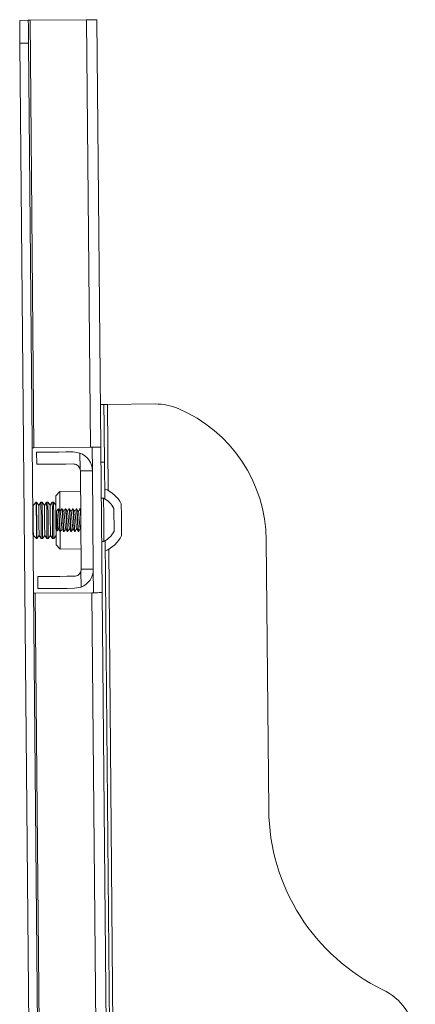
# Model space of a CAD drawing. Units: inches. Extents: x 1 to 319, y 1 to 200.
# Drawn here: x 149 to 152, y 130 to 139 of the extents above; entities that cross this region are included whole.
import ezdxf

# ---------------------------------------------------------------- set-up
doc = ezdxf.new("R2010")
doc.units = ezdxf.units.IN
doc.header["$MEASUREMENT"] = 0

msp = doc.modelspace()

# ---------------------------------------------------------------- linework, layer by layer
at = {"color": 7, "linetype": 'Continuous', "lineweight": 15}
for p, q in [((148.7365, 138.6925), (148.6618, 138.6919)), ((149.2414, 138.6971), (148.7515, 138.6927)), ((148.7515, 138.6927), (148.785, 134.9922)), ((149.2414, 138.6971), (149.2748, 134.9967)), ((149.3311, 138.6979), (149.3645, 134.9975)), ((148.6636, 138.495), (148.7383, 138.4957)), ((148.6636, 138.495), (148.8096, 122.3544)), ((148.7383, 138.4957), (148.8843, 122.355)), ((149.8351, 135.3709), (149.4211, 135.3671)), ((149.3911, 135.3668), (149.3612, 135.3666)), ((148.785, 134.9922), (148.77, 134.9921)), ((149.2748, 134.9967), (148.785, 134.9922)), ((148.8089, 134.8485), (148.8079, 134.9531)), ((149.1256, 134.956), (149.183, 134.9462)), ((149.183, 134.9462), (149.1843, 134.8096)), ((149.2917, 134.7928), (149.2898, 134.9968)), ((149.3645, 134.9975), (149.3759, 133.7377)), ((149.3956, 134.8669), (149.3985, 134.5491)), ((149.2917, 134.7928), (149.1871, 134.7919)), ((149.1948, 133.94), (149.1871, 134.7919)), ((149.2994, 133.941), (149.2917, 134.7928)), ((149.0092, 134.6133), (148.9737, 134.5771)), ((149.1887, 134.615), (149.0092, 134.6133)), ((148.8048, 134.52), (148.7778, 134.4925)), ((148.8078, 134.52), (148.8048, 134.52)), ((148.827, 134.493), (148.8078, 134.52)), ((148.8458, 134.5203), (148.827, 134.493)), ((148.857, 134.5204), (148.8458, 134.5203)), ((148.8763, 134.4934), (148.857, 134.5204)), ((148.895, 134.5208), (148.8763, 134.4934)), ((148.9062, 134.5209), (148.895, 134.5208)), ((148.9255, 134.4939), (148.9062, 134.5209)), ((148.9443, 134.5212), (148.9255, 134.4939)), ((148.9554, 134.5213), (148.9443, 134.5212)), ((148.9744, 134.4947), (148.9554, 134.5213)), ((149.3882, 134.5548), (149.3686, 134.5546)), ((148.9814, 134.4375), (148.977, 134.4449)), ((148.9979, 134.4627), (148.9947, 134.4626)), ((149.0294, 134.4629), (149.0262, 134.4629)), ((149.0609, 134.4632), (149.0577, 134.4632)), ((149.0924, 134.4635), (149.0892, 134.4635)), ((149.1239, 134.4638), (149.1207, 134.4638)), ((149.1554, 134.4641), (149.1522, 134.464)), ((149.1869, 134.4644), (149.1837, 134.4643)), ((149.1901, 134.4593), (149.1873, 134.464)), ((148.9773, 134.2831), (148.9878, 134.2728)), ((149.0123, 134.2659), (149.0154, 134.266)), ((149.0437, 134.2662), (149.0469, 134.2662)), ((149.0752, 134.2665), (149.0784, 134.2665)), ((149.1067, 134.2668), (149.1099, 134.2668)), ((149.1382, 134.2671), (149.1414, 134.2671)), ((149.1697, 134.2673), (149.1729, 134.2674)), ((149.1862, 134.2925), (149.1917, 134.2833)), ((148.7802, 134.2319), (148.8076, 134.205)), ((148.8076, 134.205), (148.8106, 134.205)), ((148.8106, 134.205), (148.8294, 134.2324)), ((148.8294, 134.2324), (148.8487, 134.2054)), ((148.8487, 134.2054), (148.8598, 134.2055)), ((148.8598, 134.2055), (148.8786, 134.2328)), ((148.8786, 134.2328), (148.8979, 134.2058)), ((148.8979, 134.2058), (148.909, 134.2059)), ((148.909, 134.2059), (148.9278, 134.2333)), ((148.9278, 134.2333), (148.9471, 134.2063)), ((148.9471, 134.2063), (148.9582, 134.2064)), ((148.9582, 134.2064), (148.9768, 134.2334)), ((149.3719, 134.1806), (149.3916, 134.1808)), ((149.4018, 134.1866), (149.4697, 126.6754)), ((150.7972, 134.1915), (150.8183, 131.86)), ((148.9775, 134.1509), (149.0137, 134.1153)), ((149.0137, 134.1153), (149.1932, 134.117)), ((149.1923, 133.9223), (149.1935, 133.7857)), ((149.1948, 133.94), (149.2994, 133.941)), ((149.3012, 133.737), (149.2994, 133.941)), ((148.8186, 133.772), (148.8177, 133.8766)), ((149.1935, 133.7857), (149.1363, 133.7749)), ((148.7814, 133.7323), (148.7964, 133.7324)), ((148.7964, 133.7324), (149.2862, 133.7369)), ((148.7964, 133.7324), (148.8562, 127.1185)), ((149.2862, 133.7369), (149.3461, 127.123)), ((149.3759, 133.7377), (149.4358, 127.1238))]:
    msp.add_line(p, q, dxfattribs=at)
at = {"color": 8, "linetype": 'Continuous', "lineweight": 15}
for p, q in [((149.4211, 135.3671), (149.4278, 134.6224)), ((149.3657, 134.8666), (149.3956, 134.8669)), ((149.4324, 134.1139), (149.4991, 126.7477))]:
    msp.add_line(p, q, dxfattribs=at)
at = {"color": 7, "linetype": 'Continuous', "lineweight": 15, "flags": 128}
for points in [[(148.7383, 138.4957), (148.7379, 138.5341), (148.7376, 138.571), (148.7373, 138.605), (148.737, 138.6349), (148.7368, 138.6593), (148.7366, 138.6775), (148.7365, 138.6887), (148.7365, 138.6925)], [(149.3311, 138.6979), (149.3293, 138.6979), (149.3242, 138.6978), (149.3159, 138.6978), (149.3048, 138.6977), (149.2912, 138.6975), (149.2757, 138.6974), (149.2589, 138.6973), (149.2414, 138.6971)], [(148.6618, 138.6919), (148.6618, 138.6881), (148.6619, 138.6769), (148.6621, 138.6587), (148.6623, 138.6342), (148.6626, 138.6044), (148.6629, 138.5703), (148.6632, 138.5334), (148.6636, 138.495)], [(149.4211, 135.3671), (149.4152, 135.3671), (149.4096, 135.367), (149.4044, 135.367), (149.3999, 135.3669), (149.3962, 135.3669), (149.3934, 135.3669), (149.3917, 135.3668), (149.3911, 135.3668)], [(149.3956, 134.8669), (149.3948, 134.9537), (149.3941, 135.0379), (149.3934, 135.1168), (149.3927, 135.1882), (149.3922, 135.2499), (149.3917, 135.2998), (149.3914, 135.3367), (149.3912, 135.3592), (149.3911, 135.3668)], [(148.8079, 134.9531), (148.8138, 134.9531), (148.8312, 134.9533), (148.8597, 134.9535), (148.8982, 134.9539), (148.9457, 134.9543), (149.0006, 134.9548), (149.0612, 134.9554), (149.1256, 134.956)], [(149.3645, 134.9975), (149.3628, 134.9975), (149.3577, 134.9974), (149.3494, 134.9973), (149.3383, 134.9972), (149.3247, 134.9971), (149.3092, 134.997), (149.2923, 134.9968), (149.2748, 134.9967)], [(149.1266, 134.8514), (149.0621, 134.8508), (149.0015, 134.8502), (148.9466, 134.8497), (148.8992, 134.8493), (148.8606, 134.849), (148.8322, 134.8487), (148.8148, 134.8485), (148.8089, 134.8485)], [(149.0108, 134.4427), (149.0107, 134.4526), (149.0102, 134.5058), (149.0098, 134.5507), (149.0095, 134.5848), (149.0093, 134.6061), (149.0092, 134.6133)], [(148.8048, 134.52), (148.8048, 134.5143), (148.805, 134.4951), (148.8053, 134.4642), (148.8056, 134.4243), (148.8061, 134.3788), (148.8065, 134.3319), (148.8069, 134.2877), (148.8072, 134.2502), (148.8075, 134.2227), (148.8076, 134.2075), (148.8076, 134.205)], [(148.8078, 134.52), (148.8078, 134.517), (148.8079, 134.5011), (148.8082, 134.4729), (148.8085, 134.4349), (148.8089, 134.3905), (148.8094, 134.3436), (148.8098, 134.2983), (148.8101, 134.2588), (148.8104, 134.2285), (148.8106, 134.2101), (148.8106, 134.205)], [(148.8458, 134.5203), (148.8459, 134.5173), (148.846, 134.5015), (148.8463, 134.4733), (148.8466, 134.4353), (148.847, 134.3908), (148.8474, 134.3439), (148.8478, 134.2987), (148.8482, 134.2592), (148.8485, 134.2288), (148.8486, 134.2104), (148.8487, 134.2054)], [(148.857, 134.5204), (148.857, 134.5174), (148.8571, 134.5016), (148.8574, 134.4734), (148.8577, 134.4354), (148.8581, 134.3909), (148.8586, 134.344), (148.859, 134.2988), (148.8593, 134.2593), (148.8596, 134.2289), (148.8598, 134.2105), (148.8598, 134.2055)], [(148.895, 134.5208), (148.8951, 134.5178), (148.8952, 134.5019), (148.8955, 134.4737), (148.8958, 134.4357), (148.8962, 134.3913), (148.8966, 134.3444), (148.8971, 134.2991), (148.8974, 134.2596), (148.8977, 134.2293), (148.8978, 134.2109), (148.8979, 134.2058)], [(148.9062, 134.5209), (148.9062, 134.5179), (148.9064, 134.502), (148.9066, 134.4738), (148.907, 134.4358), (148.9074, 134.3914), (148.9078, 134.3445), (148.9082, 134.2992), (148.9086, 134.2597), (148.9088, 134.2294), (148.909, 134.211), (148.909, 134.2059)], [(148.9443, 134.5212), (148.9443, 134.5182), (148.9444, 134.5024), (148.9447, 134.4742), (148.945, 134.4362), (148.9454, 134.3917), (148.9459, 134.3448), (148.9463, 134.2996), (148.9466, 134.26), (148.9469, 134.2297), (148.9471, 134.2113), (148.9471, 134.2063)], [(148.9554, 134.5213), (148.9554, 134.5183), (148.9556, 134.5025), (148.9558, 134.4743), (148.9562, 134.4363), (148.9566, 134.3918), (148.957, 134.3449), (148.9574, 134.2997), (148.9578, 134.2601), (148.958, 134.2298), (148.9582, 134.2114), (148.9582, 134.2064)], [(148.9775, 134.1509), (148.9775, 134.1582), (148.9773, 134.1795), (148.977, 134.2133), (148.9766, 134.2575), (148.9761, 134.3089), (148.9756, 134.364), (148.9751, 134.4192), (148.9746, 134.4706), (148.9742, 134.5147), (148.9739, 134.5486), (148.9737, 134.5699), (148.9737, 134.5771), (148.9737, 134.5771)], [(149.3909, 134.2631), (149.3905, 134.3088), (149.39, 134.3589), (149.3895, 134.4096), (149.3891, 134.4572), (149.3887, 134.4982), (149.3885, 134.5295), (149.3883, 134.5488), (149.3882, 134.5548)], [(148.7778, 134.4925), (148.7778, 134.4925), (148.7779, 134.484), (148.7781, 134.4623), (148.7784, 134.4298), (148.7788, 134.3899), (148.7792, 134.3471), (148.7795, 134.3059), (148.7798, 134.2708), (148.7801, 134.2456), (148.7802, 134.2331), (148.7802, 134.2319)], [(148.827, 134.493), (148.8271, 134.4921), (148.8272, 134.4802), (148.8274, 134.4555), (148.8277, 134.4208), (148.8281, 134.3798), (148.8285, 134.3369), (148.8288, 134.2968), (148.8291, 134.2639), (148.8293, 134.2417), (148.8294, 134.2326), (148.8294, 134.2324)], [(148.8763, 134.4934), (148.8763, 134.4925), (148.8764, 134.4806), (148.8766, 134.4559), (148.8769, 134.4212), (148.8773, 134.3802), (148.8777, 134.3373), (148.878, 134.2973), (148.8783, 134.2643), (148.8785, 134.2421), (148.8786, 134.233), (148.8786, 134.2328)], [(148.9255, 134.4939), (148.9255, 134.493), (148.9256, 134.481), (148.9258, 134.4564), (148.9261, 134.4217), (148.9265, 134.3807), (148.9269, 134.3378), (148.9272, 134.2977), (148.9275, 134.2648), (148.9277, 134.2426), (148.9278, 134.2334), (148.9278, 134.2333)], [(148.9773, 134.2831), (148.9772, 134.2878), (148.9771, 134.3056), (148.9768, 134.3339), (148.9765, 134.3675), (148.9762, 134.4005), (148.976, 134.427), (148.9758, 134.4423), (148.9758, 134.4449)], [(149.479, 134.3135), (149.4787, 134.3489), (149.4783, 134.3873), (149.478, 134.4229), (149.4778, 134.4501), (149.4776, 134.465), (149.4776, 134.467)], [(149.5415, 134.5069), (149.5415, 134.5069), (149.5416, 134.4979), (149.5418, 134.475), (149.5421, 134.4406), (149.5425, 134.3984), (149.5429, 134.3531), (149.5433, 134.3096), (149.5436, 134.2724), (149.5439, 134.2458), (149.544, 134.2326), (149.544, 134.2314)], [(149.0137, 134.1153), (149.0137, 134.1226), (149.0135, 134.1439), (149.0132, 134.178), (149.0128, 134.2229), (149.0124, 134.2664)], [(149.3916, 134.1808), (149.3916, 134.1831), (149.3915, 134.1978), (149.3912, 134.2252), (149.3909, 134.2631)], [(149.4794, 134.2701), (149.4794, 134.272), (149.4792, 134.2865), (149.479, 134.3135)], [(148.8177, 133.8766), (148.8235, 133.8767), (148.841, 133.8768), (148.8694, 133.8771), (148.908, 133.8774), (148.9554, 133.8779), (149.0103, 133.8784), (149.0709, 133.8789), (149.1353, 133.8795)], [(149.1363, 133.7749), (149.0719, 133.7743), (149.0113, 133.7738), (148.9564, 133.7733), (148.9089, 133.7728), (148.8704, 133.7725), (148.8419, 133.7722), (148.8245, 133.7721), (148.8186, 133.772)], [(149.2862, 133.7369), (149.3037, 133.737), (149.3206, 133.7372), (149.3361, 133.7373), (149.3497, 133.7375), (149.3608, 133.7376), (149.3691, 133.7376), (149.3742, 133.7377), (149.3759, 133.7377)]]:
    msp.add_lwpolyline(points, dxfattribs=at)
at = {"color": 7, "linetype": 'Continuous', "lineweight": 15}
for centre, radius, start, end in [((148.8637, 125.5048), 13.1884, 90.48731, 90.55247), ((149.8397, 134.8709), 0.5, 67.05257, 90.51835), ((149.5472, 134.1802), 1.25, 0.51835, 67.05257), ((149.1271, 134.7914), 0.1646, 0.51835, 70.14004), ((149.1271, 134.7914), 0.06, 0.51835, 17.71888), ((149.2837, 134.3668), 0.2935, 28.52429, 67.13593), ((149.2915, 134.3669), 0.2113, 28.27689, 62.75981), ((149.2915, 134.3669), 0.2113, 298.27689, 332.75981), ((149.2837, 134.3668), 0.2935, 293.90076, 332.5124), ((149.1348, 133.9395), 0.06, 343.31781, 0.51835), ((149.1348, 133.9395), 0.1646, 290.89665, 0.51835), ((152.5682, 131.8758), 1.75, 180.51835, 244.24255), ((151.5904, 129.8494), 0.5, 6.06476, 64.24255)]:
    msp.add_arc(centre, radius, start, end, dxfattribs=at)
for points, knots in [([(149.1843, 134.8096), (149.1816, 134.8158), (149.1762, 134.8283), (149.161, 134.8421), (149.1437, 134.8502), (149.1318, 134.851), (149.1266, 134.8514)], [0, 0, 0, 0, 0.264237, 0.528474, 0.791804, 1, 1, 1, 1]), ([(148.9764, 134.4443), (148.9765, 134.4447), (148.9771, 134.4459), (148.978, 134.438), (148.9792, 134.4218), (148.9805, 134.3983), (148.9818, 134.3705), (148.9831, 134.3412), (148.9844, 134.3138), (148.9857, 134.2912), (148.9869, 134.277), (148.9877, 134.2711), (148.9881, 134.2733), (148.9882, 134.2736)], [0, 0, 0, 0, 0.048768, 0.146829, 0.246178, 0.346717, 0.448514, 0.551705, 0.656094, 0.761751, 0.86877, 0.976938, 1, 1, 1, 1]), ([(148.9943, 134.4623), (148.992, 134.4581), (148.9875, 134.4502), (148.9829, 134.4423), (148.9808, 134.4385)], [0, 0, 0, 0, 0.521249, 1, 1, 1, 1]), ([(148.9813, 134.4366), (148.9817, 134.4362), (148.9825, 134.4352), (148.984, 134.4249), (148.9858, 134.4077), (148.9877, 134.3855), (148.9896, 134.3611), (148.9914, 134.337), (148.9933, 134.3158), (148.9951, 134.2999), (148.9968, 134.2904), (148.9979, 134.2907), (148.9984, 134.2908)], [0, 0, 0, 0, 0.059873, 0.164331, 0.268818, 0.373343, 0.477796, 0.582258, 0.686776, 0.791223, 0.895721, 1, 1, 1, 1]), ([(149.0123, 134.2663), (149.0117, 134.2671), (149.0106, 134.2687), (149.0088, 134.2848), (149.0069, 134.3092), (149.0049, 134.3402), (149.0029, 134.3738), (149.0009, 134.4063), (148.999, 134.4342), (148.9971, 134.4535), (148.9957, 134.4629), (148.9949, 134.4617), (148.9947, 134.4613)], [0, 0, 0, 0, 0.100216, 0.207745, 0.315273, 0.422797, 0.530325, 0.637855, 0.74539, 0.852918, 0.960443, 1, 1, 1, 1]), ([(148.9979, 134.4622), (148.998, 134.4623), (148.9985, 134.4642), (148.9998, 134.4571), (149.0016, 134.4408), (149.0036, 134.4147), (149.0055, 134.3832), (149.0075, 134.3495), (149.0095, 134.3175), (149.0115, 134.2906), (149.0133, 134.2727), (149.0148, 134.2646), (149.0156, 134.267), (149.0158, 134.2677)], [0, 0, 0, 0, 0.009192, 0.113843, 0.218493, 0.323137, 0.42779, 0.532446, 0.637085, 0.741739, 0.846392, 0.951043, 1, 1, 1, 1]), ([(149.0128, 134.4378), (149.0104, 134.4419), (149.0056, 134.4501), (149.0007, 134.4583), (148.9983, 134.4624)], [0, 0, 0, 0, 0.499679, 1, 1, 1, 1]), ([(149.0258, 134.4625), (149.0234, 134.4584), (149.0189, 134.4504), (149.0144, 134.4425), (149.0123, 134.4388)], [0, 0, 0, 0, 0.5225449, 1, 1, 1, 1]), ([(149.0128, 134.4368), (149.0131, 134.4367), (149.0139, 134.4361), (149.0153, 134.4268), (149.0171, 134.4104), (149.019, 134.3886), (149.0208, 134.3644), (149.0227, 134.3402), (149.0245, 134.3184), (149.0263, 134.302), (149.0277, 134.2928), (149.0285, 134.2923), (149.0288, 134.2921)], [0, 0, 0, 0, 0.051059, 0.163807, 0.276583, 0.389263, 0.501995, 0.614741, 0.727416, 0.840181, 0.952947, 1, 1, 1, 1]), ([(149.0437, 134.2676), (149.0434, 134.2674), (149.0426, 134.2667), (149.0411, 134.2778), (149.0392, 134.2987), (149.0372, 134.3276), (149.0352, 134.3605), (149.0332, 134.394), (149.0313, 134.424), (149.0294, 134.4477), (149.0275, 134.4607), (149.0263, 134.4653), (149.0258, 134.4623), (149.0258, 134.4622)], [0, 0, 0, 0, 0.055473, 0.159856, 0.26424, 0.368621, 0.473006, 0.577377, 0.681768, 0.786146, 0.890531, 0.994913, 1, 1, 1, 1]), ([(149.0294, 134.4615), (149.0297, 134.4618), (149.0305, 134.4627), (149.032, 134.4521), (149.0339, 134.4316), (149.0358, 134.4029), (149.0378, 134.3701), (149.0398, 134.3365), (149.0418, 134.3063), (149.0437, 134.2823), (149.0455, 134.2688), (149.0467, 134.264), (149.0473, 134.2669), (149.0474, 134.2671)], [0, 0, 0, 0, 0.051012, 0.155421, 0.259831, 0.364242, 0.468637, 0.57306, 0.677462, 0.78187, 0.886279, 0.990687, 1, 1, 1, 1]), ([(149.0444, 134.438), (149.042, 134.4421), (149.0371, 134.4503), (149.0322, 134.4585), (149.0298, 134.4626)], [0, 0, 0, 0, 0.4996212, 1, 1, 1, 1]), ([(149.0573, 134.4628), (149.0549, 134.4587), (149.0504, 134.4507), (149.0459, 134.4428), (149.0438, 134.439)], [0, 0, 0, 0, 0.522765, 1, 1, 1, 1]), ([(149.0444, 134.4372), (149.0445, 134.4371), (149.0453, 134.437), (149.0466, 134.4286), (149.0484, 134.4131), (149.0502, 134.3918), (149.0521, 134.3677), (149.054, 134.3433), (149.0558, 134.3211), (149.0576, 134.304), (149.0591, 134.2937), (149.06, 134.2927), (149.0603, 134.2924)], [0, 0, 0, 0, 0.034115, 0.147113, 0.260019, 0.372996, 0.485962, 0.598877, 0.711874, 0.824863, 0.937781, 1, 1, 1, 1]), ([(149.0752, 134.2671), (149.0752, 134.2669), (149.0745, 134.2651), (149.0733, 134.2725), (149.0714, 134.2893), (149.0695, 134.3157), (149.0675, 134.3473), (149.0655, 134.3811), (149.0635, 134.4129), (149.0616, 134.4395), (149.0598, 134.457), (149.0583, 134.4647), (149.0575, 134.4622), (149.0573, 134.4614)], [0, 0, 0, 0, 0.013611, 0.118034, 0.222456, 0.326876, 0.431287, 0.535708, 0.640138, 0.744557, 0.848978, 0.953399, 1, 1, 1, 1]), ([(149.0609, 134.4627), (149.0614, 134.462), (149.0625, 134.4607), (149.0643, 134.4452), (149.0662, 134.4211), (149.0681, 134.3904), (149.0701, 134.3568), (149.0721, 134.3242), (149.0741, 134.296), (149.0759, 134.2762), (149.0774, 134.2664), (149.0782, 134.2675), (149.0784, 134.2679)], [0, 0, 0, 0, 0.095645, 0.203173, 0.310693, 0.418216, 0.525744, 0.633273, 0.740791, 0.848318, 0.955839, 1, 1, 1, 1]), ([(149.0759, 134.4383), (149.0735, 134.4424), (149.0686, 134.4505), (149.0638, 134.4587), (149.0613, 134.4628)], [0, 0, 0, 0, 0.499698, 1, 1, 1, 1]), ([(149.0888, 134.4631), (149.0864, 134.459), (149.0819, 134.4511), (149.0774, 134.4431), (149.0753, 134.4393)], [0, 0, 0, 0, 0.5218245, 1, 1, 1, 1]), ([(149.0759, 134.4377), (149.076, 134.4377), (149.0766, 134.4378), (149.0779, 134.4303), (149.0797, 134.4157), (149.0815, 134.3948), (149.0834, 134.371), (149.0852, 134.3465), (149.0871, 134.3239), (149.0889, 134.306), (149.0905, 134.2946), (149.0914, 134.2931), (149.0918, 134.2924)], [0, 0, 0, 0, 0.018882, 0.131658, 0.244489, 0.357304, 0.470088, 0.582939, 0.695795, 0.808563, 0.921414, 1, 1, 1, 1]), ([(149.1067, 134.2679), (149.1063, 134.268), (149.1053, 134.2683), (149.1037, 134.2818), (149.1018, 134.3045), (149.0998, 134.3345), (149.0978, 134.3679), (149.0958, 134.4009), (149.0939, 134.43), (149.092, 134.4514), (149.0903, 134.4635), (149.0892, 134.4627), (149.0888, 134.4623)], [0, 0, 0, 0, 0.076529, 0.1811, 0.285669, 0.390245, 0.494821, 0.599381, 0.703961, 0.808533, 0.913101, 1, 1, 1, 1]), ([(149.0924, 134.4624), (149.0926, 134.4627), (149.0933, 134.4642), (149.0946, 134.4555), (149.0965, 134.437), (149.0984, 134.4096), (149.1004, 134.3774), (149.1024, 134.3437), (149.1044, 134.3125), (149.1063, 134.287), (149.1082, 134.2712), (149.1095, 134.2649), (149.1102, 134.2677), (149.1103, 134.2682)], [0, 0, 0, 0, 0.030185, 0.134941, 0.239696, 0.344448, 0.449202, 0.553951, 0.65871, 0.763462, 0.868222, 0.972974, 1, 1, 1, 1]), ([(149.1073, 134.4387), (149.1049, 134.4427), (149.1, 134.4509), (149.0952, 134.4591), (149.0928, 134.4632)], [0, 0, 0, 0, 0.499787, 1, 1, 1, 1]), ([(149.1203, 134.4635), (149.118, 134.4593), (149.1135, 134.4514), (149.1089, 134.4434), (149.1068, 134.4396)], [0, 0, 0, 0, 0.5208865, 1, 1, 1, 1]), ([(149.1073, 134.4384), (149.1074, 134.4384), (149.108, 134.4387), (149.1092, 134.4319), (149.1109, 134.4182), (149.1128, 134.3979), (149.1146, 134.3743), (149.1165, 134.3498), (149.1183, 134.3268), (149.1202, 134.3082), (149.1218, 134.2956), (149.1229, 134.2934), (149.1233, 134.2924)], [0, 0, 0, 0, 0.008275, 0.120523, 0.232723, 0.344912, 0.45717, 0.569394, 0.68158, 0.793846, 0.906042, 1, 1, 1, 1]), ([(149.1382, 134.2683), (149.138, 134.268), (149.1373, 134.2666), (149.1359, 134.2756), (149.134, 134.2945), (149.1321, 134.3222), (149.1301, 134.3546), (149.1281, 134.3883), (149.1261, 134.4193), (149.1242, 134.4445), (149.1224, 134.4598), (149.1211, 134.4657), (149.1204, 134.463), (149.1203, 134.4625)], [0, 0, 0, 0, 0.034569, 0.139297, 0.24402, 0.348742, 0.453468, 0.558194, 0.662924, 0.767652, 0.872379, 0.977103, 1, 1, 1, 1]), ([(149.1239, 134.4626), (149.1243, 134.4626), (149.1252, 134.4625), (149.1269, 134.4496), (149.1288, 134.4272), (149.1307, 134.3974), (149.1327, 134.3641), (149.1347, 134.331), (149.1367, 134.3017), (149.1386, 134.2798), (149.1403, 134.2672), (149.1414, 134.2678), (149.1418, 134.2681)], [0, 0, 0, 0, 0.072146, 0.176718, 0.281302, 0.385877, 0.490438, 0.59502, 0.699589, 0.804166, 0.908743, 1, 1, 1, 1]), ([(149.1388, 134.4389), (149.1364, 134.443), (149.1316, 134.4512), (149.1267, 134.4594), (149.1243, 134.4635)], [0, 0, 0, 0, 0.499751, 1, 1, 1, 1]), ([(149.1514, 134.463), (149.1492, 134.4591), (149.1448, 134.4514), (149.1404, 134.4437), (149.1383, 134.4399)], [0, 0, 0, 0, 0.50561, 1, 1, 1, 1]), ([(149.1388, 134.4389), (149.1393, 134.4374), (149.1404, 134.4343), (149.1422, 134.4203), (149.144, 134.4009), (149.1459, 134.3776), (149.1478, 134.353), (149.1496, 134.3297), (149.1514, 134.3104), (149.1532, 134.2966), (149.1543, 134.2937), (149.1548, 134.2923)], [0, 0, 0, 0, 0.1087644, 0.220636, 0.3325912, 0.4444979, 0.556393, 0.6683483, 0.7802214, 0.8921042, 1, 1, 1, 1]), ([(149.1697, 134.2677), (149.1692, 134.2685), (149.1681, 134.2701), (149.1663, 134.2862), (149.1644, 134.3106), (149.1624, 134.3416), (149.1604, 134.3752), (149.1584, 134.4077), (149.1565, 134.4356), (149.1546, 134.455), (149.1532, 134.4644), (149.1524, 134.4631), (149.1522, 134.4627)], [0, 0, 0, 0, 0.100131, 0.207659, 0.315188, 0.42271, 0.530242, 0.637764, 0.745298, 0.852829, 0.960355, 1, 1, 1, 1]), ([(149.1554, 134.4636), (149.1554, 134.4638), (149.156, 134.4656), (149.1573, 134.4585), (149.1591, 134.4422), (149.161, 134.4161), (149.163, 134.3846), (149.165, 134.3509), (149.167, 134.3189), (149.1689, 134.292), (149.1708, 134.2741), (149.1723, 134.266), (149.1731, 134.2684), (149.1734, 134.2692)], [0, 0, 0, 0, 0.009255, 0.113636, 0.218021, 0.322406, 0.426783, 0.531169, 0.63555, 0.739939, 0.844313, 0.948695, 1, 1, 1, 1]), ([(149.1704, 134.4391), (149.1679, 134.4432), (149.1631, 134.4514), (149.1582, 134.4596), (149.1558, 134.4637)], [0, 0, 0, 0, 0.499648, 1, 1, 1, 1]), ([(149.1833, 134.464), (149.1809, 134.4598), (149.1764, 134.4519), (149.1719, 134.444), (149.1697, 134.4402)], [0, 0, 0, 0, 0.52109, 1, 1, 1, 1]), ([(149.1703, 134.4387), (149.1708, 134.4376), (149.1718, 134.4353), (149.1735, 134.4226), (149.1753, 134.4039), (149.1772, 134.3808), (149.179, 134.3563), (149.1809, 134.3328), (149.1827, 134.3126), (149.1845, 134.299), (149.1857, 134.2923), (149.1862, 134.2927), (149.1862, 134.2927)], [0, 0, 0, 0, 0.093434, 0.20641, 0.319326, 0.432284, 0.545264, 0.658169, 0.77109, 0.884065, 0.996977, 1, 1, 1, 1]), ([(149.1907, 134.3952), (149.19, 134.4053), (149.1887, 134.4257), (149.1868, 134.449), (149.185, 134.4621), (149.1838, 134.4667), (149.1833, 134.4639), (149.1833, 134.4638)], [0, 0, 0, 0, 0.245709, 0.494498, 0.743313, 0.992114, 1, 1, 1, 1]), ([(149.1869, 134.463), (149.1872, 134.4632), (149.188, 134.464), (149.1891, 134.4569), (149.19, 134.4469), (149.1902, 134.444)], [0, 0, 0, 0, 0.259616, 0.790078, 1, 1, 1, 1]), ([(148.9886, 134.2734), (148.9895, 134.2751), (148.9926, 134.2805), (148.9957, 134.286), (148.9979, 134.2898)], [0, 0, 0, 0, 0.302255, 1, 1, 1, 1]), ([(148.9973, 134.2908), (148.9997, 134.2868), (149.0045, 134.2786), (149.0094, 134.2704), (149.0118, 134.2663)], [0, 0, 0, 0, 0.4998457, 1, 1, 1, 1]), ([(149.0158, 134.2663), (149.0182, 134.2704), (149.0227, 134.2784), (149.0272, 134.2863), (149.0294, 134.2901)], [0, 0, 0, 0, 0.521413, 1, 1, 1, 1]), ([(149.0287, 134.2912), (149.0312, 134.2871), (149.036, 134.2789), (149.0409, 134.2707), (149.0433, 134.2666)], [0, 0, 0, 0, 0.499811, 1, 1, 1, 1]), ([(149.0474, 134.2666), (149.0497, 134.2708), (149.0542, 134.2787), (149.0587, 134.2866), (149.0609, 134.2904)], [0, 0, 0, 0, 0.522671, 1, 1, 1, 1]), ([(149.0602, 134.2914), (149.0627, 134.2873), (149.0675, 134.2791), (149.0724, 134.2709), (149.0748, 134.2668)], [0, 0, 0, 0, 0.499785, 1, 1, 1, 1]), ([(149.0788, 134.2669), (149.0812, 134.271), (149.0857, 134.279), (149.0902, 134.2869), (149.0924, 134.2907)], [0, 0, 0, 0, 0.521653, 1, 1, 1, 1]), ([(149.0918, 134.2917), (149.0942, 134.2876), (149.0991, 134.2794), (149.1039, 134.2712), (149.1063, 134.2671)], [0, 0, 0, 0, 0.4996776, 1, 1, 1, 1]), ([(149.1103, 134.2671), (149.1126, 134.2712), (149.1172, 134.2792), (149.1217, 134.2871), (149.1239, 134.291)], [0, 0, 0, 0, 0.520491, 1, 1, 1, 1]), ([(149.1233, 134.2919), (149.1257, 134.2878), (149.1306, 134.2796), (149.1354, 134.2714), (149.1378, 134.2673)], [0, 0, 0, 0, 0.499756, 1, 1, 1, 1]), ([(149.1418, 134.2674), (149.1442, 134.2716), (149.1487, 134.2795), (149.1532, 134.2874), (149.1553, 134.2912)], [0, 0, 0, 0, 0.5218382, 1, 1, 1, 1]), ([(149.1548, 134.2922), (149.1572, 134.2881), (149.1621, 134.2799), (149.1669, 134.2717), (149.1693, 134.2676)], [0, 0, 0, 0, 0.499716, 1, 1, 1, 1]), ([(149.1733, 134.2678), (149.1757, 134.2719), (149.1802, 134.2798), (149.1847, 134.2877), (149.1868, 134.2915)], [0, 0, 0, 0, 0.522684, 1, 1, 1, 1]), ([(149.1353, 133.8795), (149.142, 133.8802), (149.1554, 133.8816), (149.1731, 133.892), (149.186, 133.9061), (149.1904, 133.9173), (149.1923, 133.9223)], [0, 0, 0, 0, 0.2640779, 0.5282322, 0.7908868, 1, 1, 1, 1])]:
    msp.add_open_spline(points, degree=3, knots=knots, dxfattribs=at)

doc.saveas('drawing.dxf')
